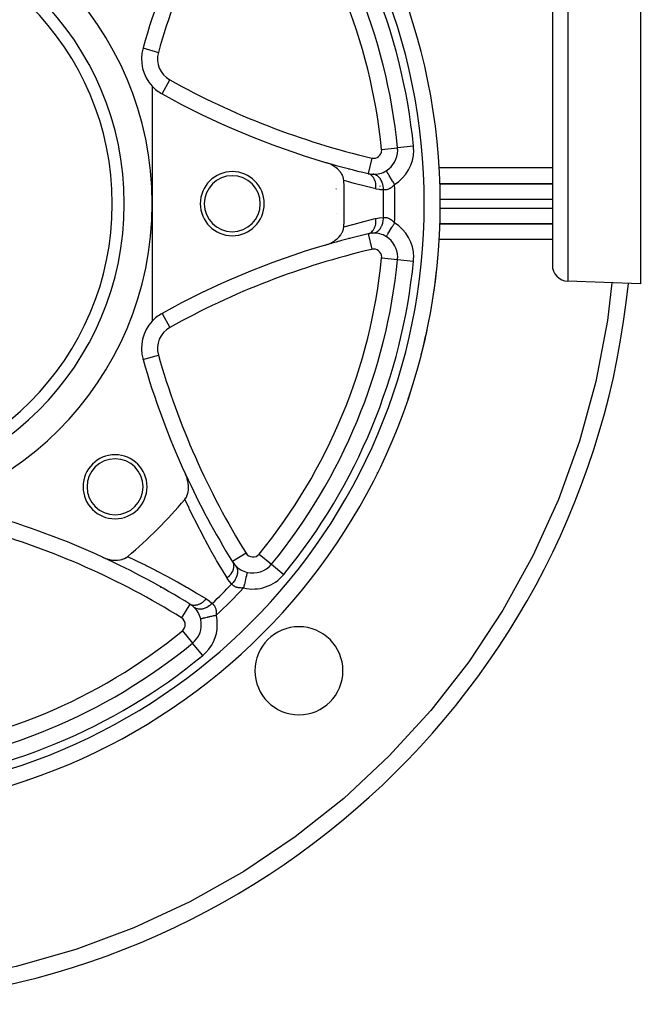
# Model space of a CAD drawing. Units: millimetres. Extents: x -347 to 588, y -376 to 376.
# Drawn here: x -223 to -146, y -125 to -2 of the extents above; entities that cross this region are included whole.
import ezdxf

# ---------------------------------------------------------------- set-up
doc = ezdxf.new("R2010")
doc.units = ezdxf.units.MM
doc.linetypes.add('DASHED', pattern=[9.652, 8.128, -1.524])
doc.layers.add('nevidi', color=4, linetype='DASHED')

msp = doc.modelspace()

# ---------------------------------------------------------------- linework, layer by layer
at = {"color": 2}
for p, q in [((-156.68, 45), (-156.68, -32.68)), ((-156.68, 45), (-156.68, -32.68)), ((-145.68, 34.24), (-145.68, -35)), ((-207.84, -5.55), (-207.84, -5.55)), ((-206.68, -10.34), (-206.68, -25)), ((-203.85, -12.15), (-203.85, -12.15)), ((-176.03, -18.03), (-176.03, -18.03)), ((-176.02, -18.03), (-176.03, -18.03)), ((-178.29, -21.25), (-178.29, -21.25)), ((-156.68, -22.5), (-170.78, -22.5)), ((-170.77, -22.5), (-156.68, -22.5)), ((-206.68, -25), (-206.68, -39.66)), ((-156.68, -27.5), (-170.79, -27.5)), ((-170.79, -27.5), (-156.68, -27.5)), ((-178.29, -28.75), (-178.29, -28.75)), ((-177.44, -29.12), (-177.44, -29.12)), ((-186.14, -30.51), (-186.14, -30.51)), ((-184.32, -29.96), (-184.32, -30)), ((-145.68, -35), (-154.75, -34.68)), ((-203.85, -37.85), (-203.85, -37.85)), ((-205.46, -38.71), (-205.46, -38.71)), ((-196.66, -69.71), (-196.66, -69.71)), ((-194.29, -69.13), (-194.29, -69.13)), ((-191.8, -70.03), (-191.8, -70.03)), ((-195.67, -70.71), (-195.66, -70.71)), ((-205.62, -72.93), (-205.62, -72.92)), ((-201.97, -75.02), (-201.97, -75.02)), ((-200.97, -76.02), (-200.97, -76.01)), ((-200.64, -75.71), (-200.64, -75.71)), ((-200.63, -76.87), (-200.64, -76.87)), ((-201.65, -79.89), (-201.65, -79.89)), ((-201.65, -79.89), (-201.65, -79.89))]:
    msp.add_line(p, q, dxfattribs=at)
for points in [[(-182.75, -22.1), (-182.78, -21.88), (-182.78, -21.86), (-182.84, -21.65), (-182.85, -21.62), (-182.85, -21.61), (-182.96, -21.37), (-182.97, -21.36), (-182.97, -21.35), (-183.07, -21.18), (-183.1, -21.14), (-183.12, -21.11), (-183.27, -20.92), (-183.32, -20.87), (-183.32, -20.86), (-183.46, -20.72), (-183.47, -20.71), (-183.55, -20.64), (-183.7, -20.51), (-183.81, -20.43), (-183.95, -20.34), (-184.1, -20.24), (-184.21, -20.18), (-184.41, -20.08), (-184.49, -20.04), (-184.74, -19.94), (-184.78, -19.92), (-185.04, -19.84)], [(-181.56, -20.79), (-181.56, -20.79), (-181.56, -20.79)], [(-177.44, -20.88), (-177.44, -20.88), (-177.44, -20.88)], [(-185.04, -30.16), (-184.74, -30.06), (-184.68, -30.04), (-184.67, -30.04), (-184.5, -29.96), (-184.41, -29.92), (-184.3, -29.87), (-184.1, -29.76), (-183.96, -29.67), (-183.81, -29.57), (-183.65, -29.45), (-183.55, -29.36), (-183.54, -29.35), (-183.4, -29.22), (-183.38, -29.2), (-183.32, -29.13), (-183.15, -28.94), (-183.12, -28.89), (-182.98, -28.66), (-182.97, -28.64), (-182.95, -28.61), (-182.87, -28.44), (-182.85, -28.39), (-182.85, -28.39), (-182.84, -28.35), (-182.78, -28.12), (-182.78, -28.11), (-182.75, -27.9)], [(-202.61, -61.93), (-202.6, -61.92), (-202.48, -61.75), (-202.46, -61.72), (-202.36, -61.52), (-202.35, -61.5), (-202.27, -61.29), (-202.26, -61.26), (-202.26, -61.26), (-202.25, -61.2), (-202.2, -61), (-202.2, -61), (-202.19, -60.98), (-202.16, -60.73), (-202.16, -60.68), (-202.15, -60.45), (-202.15, -60.36), (-202.16, -60.16), (-202.18, -60.04), (-202.2, -59.87), (-202.23, -59.71), (-202.26, -59.57), (-202.31, -59.38), (-202.34, -59.28), (-202.42, -59.05), (-202.45, -58.99), (-202.54, -58.77)], [(-212.91, -69.14), (-212.63, -69.26), (-212.56, -69.29), (-212.53, -69.3), (-212.33, -69.36), (-212.31, -69.37), (-212.18, -69.4), (-211.98, -69.45), (-211.8, -69.48), (-211.65, -69.51), (-211.43, -69.53), (-211.32, -69.53), (-211.3, -69.53), (-211.09, -69.53), (-211.08, -69.53), (-211.01, -69.53), (-210.74, -69.49), (-210.71, -69.49), (-210.68, -69.48), (-210.48, -69.44), (-210.43, -69.42), (-210.43, -69.42), (-210.39, -69.41), (-210.17, -69.33), (-210.15, -69.32), (-209.93, -69.2), (-209.91, -69.19), (-209.75, -69.07)], [(-194.81, -71.05), (-194.81, -71.05), (-194.81, -71.05)], [(-222.29, -96.98), (-222.29, -96.98), (-222.29, -96.98)]]:
    msp.add_lwpolyline(points, dxfattribs=at)
for centre, radius, start, end in [((-246.68, -25), 76, 0, 180), ((-246.68, -25), 71, 5.633, 39.367), ((-246.68, -25), 40, 0, 180), ((-246.68, -25), 35, 0, 180), ((-111.68, -33), 100, 155.31, 164.0659), ((-203.03, -6.92), 5, 164.0659, 223.1125), ((-203.03, -6.92), 5, 223.1125, 240.9341), ((-156.88, 76.12), 100, 240.9341, 253.6479), ((-179.01, -18.33), 3, 301.5389, 360), ((-179.01, -18.33), 3, 0, 5.633), ((-156.88, 76.12), 100, 253.6479, 256.8116), ((-179.01, -18.33), 3, 267.7936, 301.5389), ((-196.68, -25), 4, 0, 180), ((-196.68, -25), 3.5, 0, 180), ((-246.68, -25), 64, 357.4063, 2.5937), ((-179.01, -18.33), 3, 256.8116, 267.7936), ((-246.68, -25), 68.5, 1.8018, 1.8533), ((-246.68, -25), 76, 180, 0), ((-246.68, -25), 40, 180, 0), ((-246.68, -25), 35, 180, 0), ((-196.68, -25), 4, 180, 0), ((-196.68, -25), 3.5, 180, 0), ((-246.68, -25), 76, 357.4692, 359.3948), ((-156.88, -126.12), 100, 103.1884, 106.3521), ((-179.01, -31.67), 3, 92.2064, 103.1884), ((-179.01, -31.67), 3, 58.4611, 92.2064), ((-179.01, -31.67), 3, 0, 58.4611), ((-156.88, -126.12), 100, 106.3521, 119.0659), ((-246.68, -25), 71, 320.633, 354.367), ((-179.01, -31.67), 3, 354.367, 0), ((-154.68, -32.68), 2, 180, 268), ((-246.68, -25), 76, 351.416, 353.6648), ((-246.68, -25), 100, 270, 354.289), ((-203.03, -43.08), 5, 119.0659, 136.8875), ((-203.03, -43.08), 5, 136.8875, 195.9341), ((-246.68, -25), 76, 345.5841, 347.9976), ((-111.68, -17), 100, 195.9341, 204.69), ((-184.32, -50.83), 8, 44.7732, 44.81), ((-246.68, -25), 76, 341.2815, 342.3302), ((-211.33, -60.36), 4, 0, 180), ((-211.33, -60.36), 3.5, 0, 180), ((-111.68, -17), 100, 204.69, 211.8116), ((-184.32, -50.83), 8, 270.1964, 270.232), ((-211.33, -60.36), 4, 180, 0), ((-211.33, -60.36), 3.5, 180, 0), ((-246.68, -25), 57.5, 309.961, 320.039), ((-254.68, -160), 100, 65.31, 74.0659), ((-246.68, -25), 63.11, 319.3638, 319.4098), ((-254.68, -160), 100, 58.1884, 65.31), ((-194.11, -68.13), 3, 211.8116, 222.7936), ((-194.11, -68.13), 3, 256.5389, 320.633), ((-194.11, -68.13), 3, 222.7936, 256.5389), ((-246.68, -25), 63.11, 310.5953, 310.6323), ((-203.55, -77.57), 3, 47.2064, 58.1884), ((-203.55, -77.57), 3, 13.4611, 47.2064), ((-203.55, -77.57), 3, 0, 13.4612), ((-203.55, -77.57), 3, 309.367, 360), ((-188.35, -83.34), 5.5, 0, 180), ((-246.68, -25), 71, 275.633, 309.367), ((-188.35, -83.34), 5.5, 180, 0)]:
    msp.add_arc(centre, radius, start, end, dxfattribs=at)
at = {"layer": 'nevidi', "color": 7, "linetype": 'Continuous'}
for p, q in [((-154.75, 45), (-154.75, -34.68)), ((-207.84, -5.55), (-205.92, -6.1)), ((-205.46, -11.29), (-204.49, -9.54)), ((-178.02, -18.23), (-176.03, -18.03)), ((-174.04, -17.83), (-176.02, -18.03)), ((-179.24, -19.3), (-179.7, -21.24)), ((-182.09, -20.63), (-181.97, -20.63)), ((-180.1, -20.63), (-180.1, -20.63)), ((-176.37, -19.91), (-176.37, -19.9)), ((-170.9, -20.5), (-156.68, -20.5)), ((-180, -21.16), (-180, -21.17)), ((-183.76, -23.08), (-183.76, -23.08)), ((-183.68, -23.16), (-183.68, -23.17)), ((-182.78, -24.45), (-182.78, -24.45)), ((-170.69, -24.45), (-156.68, -24.45)), ((-170.69, -25.55), (-156.68, -25.55)), ((-183.61, -26.26), (-183.61, -26.27)), ((-180.78, -29.36), (-180.79, -29.36)), ((-180.01, -28.84), (-180, -28.83)), ((-179.7, -28.76), (-179.24, -30.7)), ((-156.68, -29.49), (-170.91, -29.49)), ((-186.27, -30.58), (-186.27, -30.58)), ((-184.41, -29.98), (-184.41, -30.02)), ((-176.37, -30.1), (-176.37, -30.09)), ((-178.02, -31.77), (-176.03, -31.97)), ((-176.02, -31.97), (-174.04, -32.17)), ((-205.46, -38.71), (-204.49, -40.46)), ((-204.8, -38.34), (-204.8, -38.34)), ((-207.84, -44.45), (-205.92, -43.9)), ((-177.79, -56.11), (-177.79, -56.11)), ((-194.96, -68.66), (-196.66, -69.71)), ((-193.34, -68.77), (-191.8, -70.03)), ((-191.79, -70.04), (-190.25, -71.3)), ((-201.97, -75.02), (-203.03, -76.72)), ((-202.92, -78.34), (-201.65, -79.89)), ((-200.61, -78.37), (-200.61, -78.36)), ((-200.38, -81.44), (-201.65, -79.89))]:
    msp.add_line(p, q, dxfattribs=at)
for points in [[(-182.16, -20.63), (-182.13, -20.63), (-182.11, -20.63)], [(-176.4, -22.59), (-176.45, -22.51), (-176.49, -22.44), (-176.51, -22.41), (-176.59, -22.28), (-176.62, -22.23), (-176.64, -22.2), (-176.72, -22.06), (-176.74, -22.03), (-176.76, -22), (-176.85, -21.85), (-176.86, -21.83), (-176.88, -21.8), (-176.97, -21.65), (-176.97, -21.65), (-176.99, -21.62), (-177.08, -21.48), (-177.09, -21.47), (-177.09, -21.46), (-177.17, -21.33), (-177.18, -21.31), (-177.18, -21.3), (-177.25, -21.2), (-177.26, -21.18), (-177.27, -21.16), (-177.32, -21.09), (-177.33, -21.07), (-177.34, -21.05), (-177.37, -21), (-177.38, -20.99), (-177.39, -20.97), (-177.41, -20.93), (-177.42, -20.93), (-177.43, -20.91), (-177.44, -20.9), (-177.44, -20.89), (-177.44, -20.88)], [(-178.74, -23.16), (-179.91, -22.87), (-180.07, -22.83), (-181.3, -22.5), (-181.46, -22.46), (-182.69, -22.12), (-182.75, -22.1)], [(-178.74, -23.16), (-178.73, -22.95), (-178.73, -22.95), (-178.73, -22.94), (-178.73, -22.93), (-178.73, -22.72), (-178.73, -22.72), (-178.73, -22.69), (-178.73, -22.68), (-178.75, -22.5), (-178.75, -22.5), (-178.76, -22.45), (-178.76, -22.44), (-178.79, -22.29), (-178.8, -22.28), (-178.81, -22.22), (-178.81, -22.21), (-178.86, -22.09), (-178.86, -22.08), (-178.89, -22.01), (-178.89, -22), (-178.94, -21.9), (-178.94, -21.9), (-178.98, -21.82), (-178.99, -21.81), (-179.03, -21.73), (-179.04, -21.73), (-179.1, -21.65), (-179.1, -21.64), (-179.15, -21.59), (-179.15, -21.58), (-179.23, -21.5), (-179.24, -21.49), (-179.27, -21.46), (-179.27, -21.46), (-179.38, -21.38), (-179.38, -21.38), (-179.41, -21.36), (-179.41, -21.36), (-179.54, -21.3), (-179.55, -21.29), (-179.56, -21.29), (-179.56, -21.29), (-179.7, -21.25)], [(-177.79, -23.29), (-177.79, -23.28), (-177.8, -23.08), (-177.8, -23.07), (-177.8, -23.06), (-177.8, -23.04), (-177.82, -22.84), (-177.83, -22.81), (-177.83, -22.81), (-177.83, -22.81), (-177.87, -22.62), (-177.88, -22.58), (-177.88, -22.57), (-177.88, -22.56), (-177.93, -22.4), (-177.95, -22.36), (-177.96, -22.33), (-177.96, -22.33), (-178.02, -22.19), (-178.03, -22.16), (-178.05, -22.12), (-178.06, -22.11), (-178.12, -22), (-178.14, -21.97), (-178.17, -21.92), (-178.17, -21.91), (-178.23, -21.83), (-178.25, -21.81), (-178.3, -21.75), (-178.31, -21.74), (-178.36, -21.68), (-178.39, -21.66), (-178.45, -21.6), (-178.46, -21.6), (-178.51, -21.56), (-178.53, -21.54), (-178.62, -21.48), (-178.62, -21.48), (-178.66, -21.46), (-178.68, -21.44), (-178.79, -21.4), (-178.79, -21.4), (-178.82, -21.38), (-178.84, -21.38), (-178.97, -21.34), (-178.97, -21.34), (-178.98, -21.34), (-179.01, -21.33), (-179.13, -21.32)], [(-177.79, -23.29), (-178.2, -23.25), (-178.27, -23.24), (-178.69, -23.17), (-178.74, -23.16)], [(-176.4, -22.59), (-176.46, -22.67), (-176.48, -22.68), (-176.49, -22.7), (-176.56, -22.77), (-176.57, -22.78), (-176.66, -22.86), (-176.67, -22.87), (-176.76, -22.94), (-176.76, -22.95), (-176.77, -22.96), (-176.86, -23.02), (-176.87, -23.03), (-176.96, -23.09), (-176.97, -23.09), (-177.02, -23.12), (-177.06, -23.14), (-177.07, -23.15), (-177.16, -23.19), (-177.17, -23.19), (-177.26, -23.22), (-177.27, -23.23), (-177.27, -23.23), (-177.35, -23.25), (-177.37, -23.26), (-177.45, -23.27), (-177.46, -23.28), (-177.5, -23.28), (-177.54, -23.29), (-177.55, -23.29), (-177.63, -23.29), (-177.64, -23.29), (-177.71, -23.29), (-177.72, -23.29), (-177.72, -23.29), (-177.79, -23.29)], [(-182.75, -27.9), (-181.63, -27.58), (-181.46, -27.54), (-180.24, -27.22), (-180.07, -27.17), (-178.84, -26.87), (-178.74, -26.84)], [(-179.7, -28.75), (-179.56, -28.71), (-179.56, -28.71), (-179.55, -28.71), (-179.55, -28.71), (-179.41, -28.64), (-179.41, -28.63), (-179.39, -28.62), (-179.38, -28.62), (-179.27, -28.54), (-179.27, -28.53), (-179.24, -28.51), (-179.24, -28.51), (-179.14, -28.41), (-179.14, -28.41), (-179.11, -28.37), (-179.1, -28.36), (-179.03, -28.26), (-179.03, -28.26), (-178.99, -28.2), (-178.99, -28.19), (-178.94, -28.1), (-178.93, -28.09), (-178.89, -28.01), (-178.89, -28), (-178.86, -27.91), (-178.85, -27.91), (-178.82, -27.8), (-178.81, -27.79), (-178.79, -27.71), (-178.79, -27.71), (-178.76, -27.57), (-178.76, -27.56), (-178.75, -27.5), (-178.75, -27.49), (-178.73, -27.33), (-178.73, -27.32), (-178.73, -27.28), (-178.73, -27.27), (-178.73, -27.08), (-178.73, -27.07), (-178.73, -27.05), (-178.73, -27.04), (-178.74, -26.84)], [(-179.13, -28.68), (-179.12, -28.68), (-178.98, -28.66), (-178.97, -28.66), (-178.97, -28.66), (-178.96, -28.66), (-178.82, -28.62), (-178.79, -28.61), (-178.79, -28.61), (-178.79, -28.6), (-178.66, -28.54), (-178.63, -28.53), (-178.62, -28.52), (-178.62, -28.52), (-178.51, -28.44), (-178.48, -28.42), (-178.46, -28.4), (-178.46, -28.4), (-178.36, -28.32), (-178.34, -28.29), (-178.31, -28.26), (-178.31, -28.26), (-178.23, -28.17), (-178.21, -28.14), (-178.18, -28.09), (-178.17, -28.08), (-178.12, -28), (-178.1, -27.97), (-178.06, -27.89), (-178.06, -27.89), (-178.02, -27.81), (-178, -27.78), (-177.96, -27.68), (-177.96, -27.67), (-177.93, -27.6), (-177.92, -27.57), (-177.88, -27.44), (-177.88, -27.44), (-177.87, -27.38), (-177.86, -27.35), (-177.83, -27.2), (-177.83, -27.19), (-177.82, -27.16), (-177.82, -27.12), (-177.8, -26.94), (-177.8, -26.94), (-177.8, -26.92), (-177.8, -26.88), (-177.79, -26.71)], [(-178.74, -26.84), (-178.33, -26.76), (-178.27, -26.76), (-177.84, -26.72), (-177.79, -26.71)], [(-177.79, -26.71), (-177.73, -26.71), (-177.72, -26.71), (-177.72, -26.71), (-177.65, -26.71), (-177.64, -26.71), (-177.56, -26.71), (-177.55, -26.71), (-177.5, -26.72), (-177.47, -26.72), (-177.46, -26.72), (-177.38, -26.74), (-177.37, -26.74), (-177.28, -26.77), (-177.27, -26.77), (-177.27, -26.77), (-177.19, -26.8), (-177.17, -26.81), (-177.09, -26.84), (-177.07, -26.85), (-177.02, -26.88), (-176.99, -26.9), (-176.97, -26.91), (-176.89, -26.96), (-176.87, -26.97), (-176.78, -27.03), (-176.77, -27.04), (-176.76, -27.05), (-176.68, -27.11), (-176.67, -27.13), (-176.59, -27.21), (-176.57, -27.22), (-176.49, -27.3), (-176.49, -27.31), (-176.48, -27.32), (-176.4, -27.41)], [(-177.44, -29.12), (-177.44, -29.11), (-177.44, -29.11), (-177.43, -29.09), (-177.42, -29.08), (-177.42, -29.07), (-177.39, -29.03), (-177.39, -29.02), (-177.38, -29.01), (-177.34, -28.95), (-177.34, -28.94), (-177.33, -28.93), (-177.27, -28.84), (-177.27, -28.84), (-177.26, -28.82), (-177.19, -28.71), (-177.18, -28.7), (-177.18, -28.69), (-177.11, -28.57), (-177.09, -28.54), (-177.09, -28.53), (-177, -28.4), (-176.99, -28.38), (-176.97, -28.35), (-176.9, -28.23), (-176.88, -28.2), (-176.85, -28.15), (-176.78, -28.03), (-176.76, -28), (-176.72, -27.94), (-176.66, -27.83), (-176.64, -27.8), (-176.59, -27.72), (-176.53, -27.63), (-176.51, -27.59), (-176.45, -27.49), (-176.4, -27.42), (-176.4, -27.41)], [(-182.09, -29.36), (-182.13, -29.36), (-182.15, -29.36)], [(-181.95, -29.36), (-181.96, -29.36), (-181.98, -29.36), (-182.09, -29.36)], [(-149.26, -34.88), (-149.78, -39.61), (-151.23, -47.2), (-153.28, -54.66), (-155.91, -61.94), (-159.11, -68.98), (-162.85, -75.75), (-167.11, -82.21), (-171.87, -88.3), (-177.1, -94.01), (-182.76, -99.28), (-188.82, -104.09), (-195.24, -108.41), (-201.98, -112.21), (-208.99, -115.46), (-216.25, -118.15), (-223.69, -120.26), (-231.27, -121.78), (-238.95, -122.69), (-242.92, -122.93)], [(-174.77, -49.37), (-174.76, -49.37), (-174.75, -49.37), (-174.72, -49.38), (-174.72, -49.39), (-174.71, -49.39), (-174.7, -49.39)], [(-178.62, -58.61), (-178.6, -58.62), (-178.6, -58.62), (-178.59, -58.63), (-178.56, -58.64), (-178.55, -58.64), (-178.55, -58.65), (-178.54, -58.65), (-178.54, -58.65)], [(-197.34, -71.74), (-197.91, -70.78), (-198, -70.64), (-198.64, -69.55), (-198.72, -69.4), (-199.35, -68.31), (-199.43, -68.16), (-200.04, -67.05), (-200.12, -66.9), (-200.71, -65.77), (-200.79, -65.63), (-201.37, -64.49), (-201.45, -64.34), (-202.01, -63.19), (-202.09, -63.04), (-202.59, -61.97), (-202.61, -61.93)], [(-209.75, -69.07), (-209.71, -69.09), (-208.8, -69.52), (-208.65, -69.6), (-207.5, -70.16), (-207.35, -70.24), (-206.21, -70.82), (-206.06, -70.89), (-204.93, -71.49), (-204.78, -71.57), (-203.67, -72.17), (-203.53, -72.25), (-202.42, -72.88), (-202.28, -72.96), (-201.19, -73.6), (-201.05, -73.68), (-199.97, -74.33), (-199.94, -74.35)], [(-196.66, -69.71), (-196.6, -69.84), (-196.6, -69.84), (-196.59, -69.85), (-196.58, -69.87), (-196.54, -69.99), (-196.54, -70), (-196.54, -70.03), (-196.53, -70.05), (-196.52, -70.16), (-196.52, -70.17), (-196.51, -70.21), (-196.51, -70.23), (-196.51, -70.34), (-196.51, -70.34), (-196.52, -70.41), (-196.52, -70.43), (-196.54, -70.52), (-196.54, -70.53), (-196.56, -70.61), (-196.56, -70.63), (-196.59, -70.71), (-196.59, -70.71), (-196.63, -70.82), (-196.63, -70.84), (-196.66, -70.9), (-196.66, -70.9), (-196.72, -71.02), (-196.73, -71.04), (-196.76, -71.08), (-196.76, -71.09), (-196.85, -71.22), (-196.86, -71.24), (-196.88, -71.26), (-196.88, -71.27), (-197, -71.41), (-197.01, -71.43), (-197.02, -71.44), (-197.02, -71.44), (-197.17, -71.59), (-197.18, -71.6), (-197.18, -71.61), (-197.19, -71.61), (-197.34, -71.74)], [(-196.31, -70.17), (-196.24, -70.26), (-196.22, -70.28), (-196.22, -70.3), (-196.21, -70.3), (-196.15, -70.41), (-196.14, -70.43), (-196.13, -70.46), (-196.13, -70.46), (-196.09, -70.57), (-196.08, -70.6), (-196.07, -70.64), (-196.06, -70.64), (-196.04, -70.75), (-196.04, -70.78), (-196.03, -70.84), (-196.03, -70.84), (-196.03, -70.93), (-196.03, -70.96), (-196.03, -71.05), (-196.03, -71.05), (-196.04, -71.13), (-196.04, -71.16), (-196.06, -71.26), (-196.06, -71.27), (-196.07, -71.33), (-196.08, -71.36), (-196.11, -71.48), (-196.12, -71.49), (-196.13, -71.54), (-196.14, -71.57), (-196.2, -71.71), (-196.2, -71.71), (-196.21, -71.74), (-196.23, -71.77), (-196.31, -71.92), (-196.31, -71.93), (-196.32, -71.94), (-196.34, -71.97), (-196.45, -72.14), (-196.45, -72.14), (-196.45, -72.14), (-196.47, -72.17), (-196.59, -72.32), (-196.6, -72.34), (-196.61, -72.34), (-196.62, -72.35), (-196.75, -72.5), (-196.76, -72.5)], [(-194.81, -71.05), (-194.81, -71.06), (-194.82, -71.06), (-194.82, -71.08), (-194.82, -71.1), (-194.83, -71.11), (-194.83, -71.14), (-194.84, -71.17), (-194.84, -71.18), (-194.86, -71.24), (-194.86, -71.27), (-194.87, -71.28), (-194.89, -71.36), (-194.89, -71.39), (-194.9, -71.41), (-194.92, -71.52), (-194.93, -71.54), (-194.93, -71.56), (-194.97, -71.7), (-194.97, -71.71), (-194.98, -71.74), (-195.01, -71.9), (-195.02, -71.91), (-195.02, -71.93), (-195.06, -72.1), (-195.07, -72.14), (-195.07, -72.14), (-195.12, -72.32), (-195.12, -72.36), (-195.13, -72.38), (-195.17, -72.55), (-195.18, -72.59), (-195.19, -72.63), (-195.23, -72.79), (-195.24, -72.83), (-195.25, -72.89), (-195.28, -72.99)], [(-196.76, -72.5), (-197.03, -72.19), (-197.06, -72.14), (-197.31, -71.78), (-197.34, -71.74)], [(-195.28, -72.99), (-195.38, -73), (-195.4, -73), (-195.42, -73), (-195.52, -73.01), (-195.54, -73.01), (-195.65, -73), (-195.67, -73), (-195.78, -72.99), (-195.79, -72.99), (-195.8, -72.99), (-195.91, -72.98), (-195.92, -72.97), (-196.02, -72.95), (-196.04, -72.95), (-196.09, -72.93), (-196.14, -72.92), (-196.15, -72.91), (-196.24, -72.88), (-196.25, -72.88), (-196.34, -72.84), (-196.35, -72.83), (-196.35, -72.83), (-196.42, -72.79), (-196.44, -72.78), (-196.51, -72.74), (-196.52, -72.73), (-196.55, -72.7), (-196.58, -72.68), (-196.59, -72.67), (-196.65, -72.62), (-196.66, -72.61), (-196.71, -72.56), (-196.71, -72.56), (-196.71, -72.55), (-196.76, -72.5)], [(-199.94, -74.35), (-200.07, -74.5), (-200.08, -74.5), (-200.09, -74.52), (-200.11, -74.53), (-200.24, -74.66), (-200.24, -74.66), (-200.27, -74.69), (-200.29, -74.7), (-200.41, -74.8), (-200.42, -74.8), (-200.47, -74.84), (-200.48, -74.85), (-200.59, -74.92), (-200.6, -74.92), (-200.66, -74.96), (-200.68, -74.97), (-200.78, -75.02), (-200.78, -75.02), (-200.87, -75.06), (-200.89, -75.07), (-200.97, -75.1), (-200.97, -75.1), (-201.07, -75.13), (-201.09, -75.13), (-201.15, -75.15), (-201.16, -75.15), (-201.27, -75.16), (-201.29, -75.17), (-201.34, -75.17), (-201.34, -75.17), (-201.47, -75.17), (-201.49, -75.17), (-201.51, -75.17), (-201.52, -75.17), (-201.66, -75.15), (-201.67, -75.14), (-201.68, -75.14), (-201.69, -75.14), (-201.83, -75.09), (-201.84, -75.09), (-201.84, -75.09), (-201.85, -75.09), (-201.97, -75.02)], [(-199.18, -74.93), (-199.3, -75.04), (-199.33, -75.07), (-199.35, -75.08), (-199.35, -75.08), (-199.49, -75.19), (-199.52, -75.22), (-199.55, -75.24), (-199.55, -75.24), (-199.68, -75.33), (-199.71, -75.35), (-199.76, -75.37), (-199.76, -75.38), (-199.88, -75.44), (-199.91, -75.45), (-199.98, -75.49), (-199.98, -75.49), (-200.08, -75.53), (-200.11, -75.54), (-200.2, -75.57), (-200.21, -75.57), (-200.29, -75.59), (-200.32, -75.6), (-200.42, -75.63), (-200.43, -75.63), (-200.49, -75.64), (-200.52, -75.64), (-200.64, -75.65), (-200.64, -75.65), (-200.69, -75.65), (-200.72, -75.66), (-200.85, -75.65), (-200.85, -75.65), (-200.88, -75.65), (-200.91, -75.64), (-201.04, -75.62), (-201.05, -75.62), (-201.06, -75.61), (-201.09, -75.61), (-201.23, -75.56), (-201.23, -75.56), (-201.23, -75.56), (-201.25, -75.55), (-201.38, -75.48), (-201.39, -75.47), (-201.39, -75.47), (-201.4, -75.46), (-201.51, -75.37), (-201.51, -75.37)], [(-199.94, -74.35), (-199.6, -74.58), (-199.55, -74.62), (-199.22, -74.89), (-199.18, -74.93)], [(-199.18, -74.93), (-199.14, -74.96), (-199.13, -74.97), (-199.13, -74.97), (-199.08, -75.02), (-199.07, -75.03), (-199.02, -75.08), (-199.01, -75.09), (-198.98, -75.13), (-198.96, -75.16), (-198.95, -75.17), (-198.91, -75.24), (-198.9, -75.25), (-198.86, -75.32), (-198.85, -75.33), (-198.85, -75.34), (-198.81, -75.42), (-198.81, -75.43), (-198.78, -75.52), (-198.77, -75.53), (-198.75, -75.59), (-198.74, -75.63), (-198.74, -75.64), (-198.72, -75.74), (-198.71, -75.76), (-198.7, -75.86), (-198.69, -75.88), (-198.69, -75.9), (-198.68, -75.99), (-198.68, -76.01), (-198.68, -76.13), (-198.68, -76.15), (-198.68, -76.26), (-198.68, -76.27), (-198.68, -76.29), (-198.69, -76.41)], [(-198.69, -76.41), (-198.7, -76.41), (-198.78, -76.43), (-198.9, -76.46), (-198.93, -76.47), (-199.04, -76.49), (-199.13, -76.51), (-199.17, -76.52), (-199.29, -76.55), (-199.36, -76.57), (-199.4, -76.58), (-199.54, -76.61), (-199.58, -76.62), (-199.62, -76.63), (-199.76, -76.66), (-199.79, -76.67), (-199.82, -76.68), (-199.97, -76.71), (-199.98, -76.72), (-200.01, -76.72), (-200.15, -76.76), (-200.15, -76.76), (-200.17, -76.76), (-200.3, -76.79), (-200.31, -76.8), (-200.32, -76.8), (-200.42, -76.82), (-200.44, -76.82), (-200.44, -76.83), (-200.51, -76.84), (-200.53, -76.85), (-200.54, -76.85), (-200.58, -76.86), (-200.59, -76.86), (-200.6, -76.86), (-200.62, -76.87), (-200.63, -76.87), (-200.63, -76.87)], [(-213.07, -93.08), (-213.06, -93.08), (-213.06, -93.09), (-213.05, -93.1), (-213.04, -93.13), (-213.04, -93.13), (-213.04, -93.14), (-213.03, -93.14)], [(-222.32, -96.9), (-222.32, -96.91), (-222.31, -96.92), (-222.3, -96.95), (-222.3, -96.96), (-222.3, -96.97), (-222.29, -96.98)]]:
    msp.add_lwpolyline(points, dxfattribs=at)
for centre, radius, start, end in [((-246.68, -25), 74, 0, 180), ((-246.68, -25), 73, 5.633, 39.367), ((-111.68, -33), 98, 148.1884, 164.0659), ((-246.68, -25), 69, 5.633, 39.367), ((-246.68, -25), 36.5, 0, 180), ((-203.03, -6.92), 3, 164.0659, 240.9341), ((-156.88, 76.12), 98, 240.9341, 256.8116), ((-179.01, -18.33), 1, 256.8116, 360), ((-179.01, -18.33), 1, 0, 5.633), ((-179.01, -18.33), 5, 301.5389, 0), ((-179.01, -18.33), 5, 0, 5.633), ((-246.68, -25), 62.66, 4.5213, 4.5584), ((-246.68, -25), 68.91, 358.5752, 1.4248), ((-246.68, -25), 70.33, 358.0336, 1.9664), ((-246.68, -25), 74, 180, 0), ((-246.68, -25), 36.5, 180, 0), ((-179.01, -31.67), 5, 0, 58.4611), ((-156.88, -126.12), 98, 103.1884, 119.0659), ((-179.01, -31.67), 1, 0, 103.1884), ((-246.68, -25), 69, 320.633, 354.367), ((-179.01, -31.67), 1, 354.367, 360), ((-179.01, -31.67), 5, 354.367, 0), ((-246.68, -25), 73, 320.633, 354.367), ((-203.03, -43.08), 3, 119.0659, 195.9341), ((-184.32, -50.83), 10, 51.4026, 51.4309), ((-111.68, -17), 98, 195.9341, 211.8116), ((-184.32, -50.83), 10, 263.5691, 263.5974), ((-254.68, -160), 98, 58.1884, 74.0659), ((-194.11, -68.13), 1, 211.8116, 320.633), ((-246.68, -25), 66.72, 318.3061, 318.3183), ((-194.11, -68.13), 5, 256.5389, 320.633), ((-246.68, -25), 70.5, 319.1911, 319.1994), ((-246.68, -25), 68.91, 313.5752, 316.4248), ((-246.68, -25), 70.33, 313.0336, 316.9664), ((-246.68, -25), 66.72, 311.6805, 311.6903), ((-203.55, -77.57), 1, 0, 58.1884), ((-203.55, -77.57), 5, 0, 13.4611), ((-246.68, -25), 69, 275.633, 309.367), ((-203.55, -77.57), 1, 309.367, 360), ((-203.55, -77.57), 5, 309.367, 360), ((-246.68, -25), 73, 275.633, 309.367), ((-220.85, -87.36), 10, 0, 0.0088)]:
    msp.add_arc(centre, radius, start, end, dxfattribs=at)

doc.saveas('drawing.dxf')
